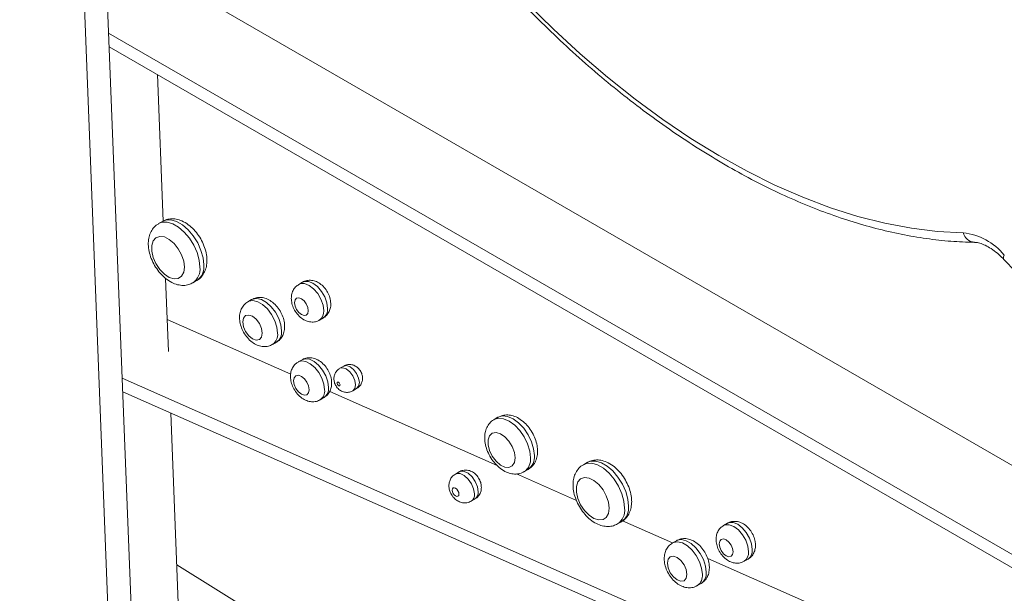
# Model space of a CAD drawing. Units: millimetres. Extents: x -1732 to 4307, y -3250 to 844.
# Drawn here: x 1666 to 1846, y -2081 to -1976 of the extents above; entities that cross this region are included whole.
import ezdxf

# ---------------------------------------------------------------- set-up
doc = ezdxf.new("R2010")
doc.units = ezdxf.units.MM

msp = doc.modelspace()

# ---------------------------------------------------------------- linework, layer by layer
at = {"color": 7, "linetype": 'Continuous', "lineweight": 15}
for p, q in [((1687.81, -2236.07), (1677.23, -1965.57)), ((1681.47, -1965.46), (1692.05, -2235.95)), ((1896.65, -2085.86), (1690.19, -1966.67)), ((1896.2, -2101.93), (1681.97, -1978.25)), ((1682.07, -1980.76), (1896.13, -2104.34)), ((1690.94, -1985.88), (1692, -2012.79)), ((1691.84, -2012.83), (1691.14, -2013.24)), ((1692.41, -2023.3), (1692.93, -2036.73)), ((1697.42, -2024.12), (1698.12, -2023.71)), ((1717.57, -2023.99), (1716.87, -2024.4)), ((1708.21, -2027.18), (1707.51, -2027.59)), ((1715.39, -2040.89), (1692.7, -2030.86)), ((1720.66, -2030.97), (1721.37, -2030.56)), ((1712.04, -2035.45), (1712.75, -2035.04)), ((1717.46, -2038.23), (1716.76, -2038.64)), ((1725.1, -2039.4), (1724.39, -2039.81)), ((1895.28, -2134.85), (1684.45, -2041.63)), ((1726.78, -2043.95), (1727.48, -2043.54)), ((1684.55, -2044.14), (1895.21, -2137.29)), ((1720.77, -2045.59), (1721.48, -2045.18)), ((1753.24, -2057.63), (1722.53, -2044.05)), ((1693.37, -2048.04), (1694.74, -2082.86)), ((1753.42, -2048.81), (1752.71, -2049.22)), ((1769.78, -2057.11), (1769.08, -2057.51)), ((1746.31, -2058.82), (1745.6, -2059.22)), ((1767.81, -2064.07), (1756.79, -2059.2)), ((1758.24, -2058.79), (1758.95, -2058.39)), ((1748.48, -2064.21), (1749.19, -2063.81)), ((1775.35, -2068.39), (1776.06, -2067.98)), ((1785.43, -2071.86), (1776.29, -2067.82)), ((1795.51, -2068.27), (1794.81, -2068.68)), ((1786.15, -2071.46), (1785.45, -2071.87)), ((1733.87, -2100.33), (1694.47, -2075.92)), ((1895.68, -2120.61), (1791.9, -2074.72)), ((1798.6, -2075.24), (1799.3, -2074.84)), ((1789.98, -2079.72), (1790.69, -2079.31))]:
    msp.add_line(p, q, dxfattribs=at)
at = {"color": 7, "linetype": 'Continuous', "lineweight": 15, "flags": 128}
for points in [[(1749.31, -1962.51), (1753.97, -1967.74), (1758.73, -1972.75), (1763.58, -1977.54), (1768.52, -1982.08), (1773.52, -1986.37), (1778.59, -1990.39), (1783.69, -1994.14), (1788.82, -1997.6), (1793.97, -2000.77), (1799.12, -2003.63), (1804.25, -2006.18), (1809.37, -2008.42), (1814.44, -2010.33), (1819.46, -2011.92), (1824.42, -2013.17), (1829.3, -2014.09), (1834.09, -2014.67), (1838.78, -2014.91)], [(1695.89, -2021.24), (1695.75, -2020.13), (1695.36, -2018.97), (1694.75, -2017.85), (1693.97, -2016.88), (1693.09, -2016.14), (1692.19, -2015.7), (1691.35, -2015.59), (1690.64, -2015.84), (1690.13, -2016.4), (1689.87, -2017.25), (1689.87, -2018.29), (1690.13, -2019.44), (1690.64, -2020.59), (1691.35, -2021.65), (1692.19, -2022.51), (1693.09, -2023.11), (1693.97, -2023.39), (1694.75, -2023.32), (1695.36, -2022.91), (1695.75, -2022.19), (1695.89, -2021.24)], [(1718.61, -2029.23), (1718.52, -2028.62), (1718.24, -2027.98), (1717.83, -2027.43), (1717.35, -2027.04), (1716.86, -2026.87), (1716.45, -2026.95), (1716.18, -2027.27), (1716.08, -2027.77), (1716.18, -2028.39), (1716.45, -2029.02), (1716.86, -2029.57), (1717.35, -2029.96), (1717.83, -2030.13), (1718.24, -2030.05), (1718.52, -2029.74), (1718.61, -2029.23)], [(1710.15, -2033.37), (1710.02, -2032.5), (1709.63, -2031.6), (1709.05, -2030.82), (1708.36, -2030.27), (1707.67, -2030.03), (1707.09, -2030.14), (1706.7, -2030.59), (1706.57, -2031.3), (1706.7, -2032.17), (1707.09, -2033.07), (1707.67, -2033.85), (1708.36, -2034.41), (1709.05, -2034.64), (1709.63, -2034.53), (1710.02, -2034.08), (1710.15, -2033.37)], [(1718.77, -2043.75), (1718.66, -2043.06), (1718.36, -2042.35), (1717.89, -2041.73), (1717.35, -2041.29), (1716.8, -2041.1), (1716.34, -2041.19), (1716.03, -2041.54), (1715.92, -2042.11), (1716.03, -2042.8), (1716.34, -2043.51), (1716.8, -2044.14), (1717.35, -2044.58), (1717.89, -2044.77), (1718.36, -2044.68), (1718.66, -2044.32), (1718.77, -2043.75)], [(1724.44, -2042.85), (1724.42, -2042.72), (1724.36, -2042.58), (1724.27, -2042.46), (1724.17, -2042.38), (1724.06, -2042.34), (1723.97, -2042.36), (1723.91, -2042.43), (1723.89, -2042.54), (1723.91, -2042.67), (1723.97, -2042.81), (1724.06, -2042.93), (1724.17, -2043.01), (1724.27, -2043.05), (1724.36, -2043.03), (1724.42, -2042.96), (1724.44, -2042.85)], [(1756.55, -2056.26), (1756.42, -2055.25), (1756.03, -2054.19), (1755.42, -2053.2), (1754.67, -2052.38), (1753.85, -2051.83), (1753.06, -2051.61), (1752.37, -2051.73), (1751.87, -2052.19), (1751.6, -2052.93), (1751.6, -2053.88), (1751.87, -2054.93), (1752.37, -2055.97), (1753.06, -2056.88), (1753.85, -2057.57), (1754.67, -2057.97), (1755.42, -2058.02), (1756.03, -2057.73), (1756.42, -2057.12), (1756.55, -2056.26)], [(1773.83, -2065.52), (1773.69, -2064.41), (1773.3, -2063.24), (1772.69, -2062.13), (1771.91, -2061.15), (1771.03, -2060.41), (1770.13, -2059.97), (1769.29, -2059.87), (1768.58, -2060.11), (1768.07, -2060.68), (1767.81, -2061.52), (1767.81, -2062.56), (1768.07, -2063.71), (1768.58, -2064.87), (1769.29, -2065.92), (1770.13, -2066.79), (1771.03, -2067.39), (1771.91, -2067.66), (1772.69, -2067.59), (1773.3, -2067.18), (1773.69, -2066.47), (1773.83, -2065.52)], [(1746.25, -2062.89), (1746.21, -2062.59), (1746.07, -2062.28), (1745.87, -2062.01), (1745.63, -2061.82), (1745.39, -2061.73), (1745.19, -2061.77), (1745.05, -2061.93), (1745.01, -2062.18), (1745.05, -2062.48), (1745.19, -2062.79), (1745.39, -2063.06), (1745.63, -2063.25), (1745.87, -2063.34), (1746.07, -2063.3), (1746.21, -2063.14), (1746.25, -2062.89)], [(1796.55, -2073.51), (1796.46, -2072.89), (1796.18, -2072.26), (1795.77, -2071.71), (1795.29, -2071.32), (1794.8, -2071.15), (1794.39, -2071.23), (1794.12, -2071.54), (1794.02, -2072.05), (1794.12, -2072.66), (1794.39, -2073.29), (1794.8, -2073.85), (1795.29, -2074.24), (1795.77, -2074.41), (1796.18, -2074.33), (1796.46, -2074.01), (1796.55, -2073.51)], [(1788.09, -2077.65), (1787.95, -2076.78), (1787.57, -2075.88), (1786.98, -2075.1), (1786.3, -2074.54), (1785.61, -2074.3), (1785.03, -2074.42), (1784.64, -2074.86), (1784.51, -2075.58), (1784.64, -2076.45), (1785.03, -2077.34), (1785.61, -2078.13), (1786.3, -2078.68), (1786.98, -2078.92), (1787.57, -2078.81), (1787.95, -2078.36), (1788.09, -2077.65)]]:
    msp.add_lwpolyline(points, dxfattribs=at)
at = {"color": 8, "linetype": 'Continuous', "lineweight": 15, "flags": 128}
for points in [[(1699.42, -2020.83), (1699.29, -2019.53), (1698.91, -2018.16), (1698.31, -2016.79), (1697.51, -2015.51), (1696.56, -2014.38), (1695.52, -2013.49), (1694.45, -2012.87), (1693.41, -2012.57), (1692.46, -2012.59), (1691.84, -2012.83)], [(1691.15, -2013.23), (1691.75, -2013), (1692.7, -2012.97), (1693.74, -2013.28), (1694.81, -2013.9), (1695.85, -2014.79), (1696.8, -2015.91), (1697.6, -2017.2), (1698.21, -2018.56), (1698.59, -2019.94), (1698.72, -2021.24)], [(1846.27, -2019.85), (1846.24, -2019.81), (1846.18, -2019.61), (1846.21, -2019.34), (1846.33, -2019.02)], [(1716.87, -2024.4), (1717.19, -2024.27), (1717.93, -2024.26), (1718.76, -2024.59), (1719.59, -2025.22), (1720.34, -2026.09), (1720.93, -2027.12), (1721.31, -2028.2), (1721.44, -2029.23)], [(1722.15, -2028.82), (1722.02, -2027.79), (1721.64, -2026.71), (1721.05, -2025.68), (1720.3, -2024.81), (1719.47, -2024.18), (1718.64, -2023.85), (1717.89, -2023.86), (1717.57, -2023.99)], [(1713.69, -2032.96), (1713.56, -2031.84), (1713.18, -2030.67), (1712.58, -2029.53), (1711.81, -2028.51), (1710.94, -2027.71), (1710.02, -2027.18), (1709.15, -2026.97), (1708.38, -2027.1), (1708.21, -2027.18)], [(1707.5, -2027.6), (1707.67, -2027.51), (1708.44, -2027.38), (1709.32, -2027.59), (1710.23, -2028.12), (1711.11, -2028.92), (1711.87, -2029.93), (1712.47, -2031.08), (1712.85, -2032.25), (1712.98, -2033.37)], [(1722.31, -2043.35), (1722.18, -2042.31), (1721.82, -2041.21), (1721.24, -2040.17), (1720.51, -2039.25), (1719.68, -2038.56), (1718.84, -2038.15), (1718.05, -2038.05), (1717.46, -2038.23)], [(1716.75, -2038.64), (1717.34, -2038.46), (1718.13, -2038.55), (1718.97, -2038.97), (1719.8, -2039.66), (1720.53, -2040.57), (1721.11, -2041.62), (1721.48, -2042.71), (1721.6, -2043.75)], [(1724.39, -2039.81), (1724.39, -2039.81), (1724.94, -2039.7), (1725.58, -2039.93), (1726.23, -2040.45), (1726.78, -2041.19), (1727.14, -2042.03), (1727.27, -2042.85)], [(1727.98, -2042.44), (1727.85, -2041.62), (1727.48, -2040.78), (1726.93, -2040.04), (1726.29, -2039.52), (1725.64, -2039.3), (1725.1, -2039.4)], [(1727.27, -2042.85), (1727.14, -2043.52), (1726.78, -2043.94)], [(1727.48, -2043.54), (1727.48, -2043.54), (1727.85, -2043.12), (1727.98, -2042.44)], [(1752.74, -2049.21), (1753.52, -2048.97), (1754.46, -2049.06), (1755.47, -2049.49), (1756.49, -2050.23), (1757.43, -2051.23), (1758.24, -2052.41), (1758.86, -2053.7), (1759.25, -2055.02), (1759.38, -2056.26)], [(1760.09, -2055.85), (1759.96, -2054.61), (1759.57, -2053.3), (1758.95, -2052), (1758.14, -2050.82), (1757.19, -2049.82), (1756.18, -2049.09), (1755.17, -2048.66), (1754.23, -2048.56), (1753.42, -2048.81)], [(1769.09, -2057.51), (1769.69, -2057.28), (1770.64, -2057.25), (1771.68, -2057.55), (1772.75, -2058.17), (1773.79, -2059.07), (1774.74, -2060.19), (1775.54, -2061.47), (1776.15, -2062.84), (1776.53, -2064.21), (1776.66, -2065.52)], [(1777.36, -2065.11), (1777.23, -2063.81), (1776.85, -2062.43), (1776.25, -2061.06), (1775.44, -2059.78), (1774.5, -2058.66), (1773.46, -2057.76), (1772.39, -2057.15), (1771.35, -2056.84), (1770.4, -2056.87), (1769.78, -2057.11)], [(1745.6, -2059.22), (1745.82, -2059.13), (1746.49, -2059.13), (1747.23, -2059.48), (1747.95, -2060.14), (1748.55, -2061), (1748.94, -2061.97), (1749.08, -2062.89)], [(1749.79, -2062.49), (1749.65, -2061.56), (1749.26, -2060.59), (1748.66, -2059.73), (1747.94, -2059.08), (1747.19, -2058.73), (1746.52, -2058.72), (1746.31, -2058.82)], [(1794.81, -2068.68), (1795.13, -2068.55), (1795.87, -2068.54), (1796.7, -2068.87), (1797.53, -2069.5), (1798.28, -2070.37), (1798.87, -2071.39), (1799.25, -2072.48), (1799.38, -2073.51)], [(1800.09, -2073.1), (1799.96, -2072.07), (1799.58, -2070.99), (1798.98, -2069.96), (1798.24, -2069.09), (1797.41, -2068.46), (1796.58, -2068.13), (1795.83, -2068.14), (1795.51, -2068.27)], [(1785.44, -2071.87), (1785.61, -2071.79), (1786.38, -2071.66), (1787.26, -2071.87), (1788.17, -2072.39), (1789.04, -2073.2), (1789.81, -2074.21), (1790.41, -2075.35), (1790.79, -2076.53), (1790.92, -2077.65)], [(1791.63, -2077.24), (1791.5, -2076.12), (1791.12, -2074.94), (1790.52, -2073.8), (1789.75, -2072.79), (1788.88, -2071.99), (1787.96, -2071.46), (1787.09, -2071.25), (1786.32, -2071.38), (1786.15, -2071.46)]]:
    msp.add_lwpolyline(points, dxfattribs=at)
at = {"color": 7, "linetype": 'Continuous', "lineweight": 15}
msp.add_arc((1837.46, -2026.33), 11.49, 39.5001, 83.4425, dxfattribs=at)
at = {"color": 8, "linetype": 'Continuous', "lineweight": 15}
for centre, radius, start, end in [((1841.07, -2014.33), 2.36, 194.1676, 265.0828), ((1695.69, -2021.6), 3.05, 304.4884, 6.8539), ((1696.4, -2021.2), 3.05, 304.4537, 6.8589), ((1720.32, -2029.04), 1.84, 304.5091, 6.8045), ((1719.61, -2029.45), 1.84, 304.7856, 6.7783), ((1710.75, -2033.61), 2.25, 305.4242, 6.1725), ((1711.46, -2033.2), 2.24, 305.1123, 6.2022), ((1720.35, -2043.57), 1.97, 304.8189, 6.4917), ((1719.65, -2043.98), 1.97, 304.8912, 6.4816), ((1757.22, -2056.08), 2.88, 306.815, 4.498), ((1756.62, -2056.54), 2.78, 305.908, 5.6626), ((1747.74, -2063.08), 1.36, 303.7132, 7.8898), ((1748.44, -2062.67), 1.36, 303.4003, 7.911), ((1774.34, -2065.47), 3.05, 304.4597, 6.8535), ((1773.63, -2065.88), 3.05, 304.4888, 6.8536), ((1797.55, -2073.73), 1.84, 304.7877, 6.7763), ((1798.26, -2073.32), 1.84, 304.511, 6.8025), ((1788.69, -2077.89), 2.25, 305.4231, 6.1703), ((1789.4, -2077.48), 2.24, 305.1112, 6.2)]:
    msp.add_arc(centre, radius, start, end, dxfattribs=at)
at = {"color": 7, "linetype": 'Continuous', "lineweight": 15}
for points, knots in [([(2140.09, -2062.86), (2136.81, -2059.81), (2127.28, -2050.96), (2111.46, -2036.47), (2092.62, -2019.47), (2073.72, -2002.69), (2054.76, -1986.12), (2035.74, -1969.77), (2016.67, -1953.64), (1997.56, -1937.74), (1978.39, -1922.06), (1959.18, -1906.61), (1939.93, -1891.38), (1920.64, -1876.39), (1901.31, -1861.63), (1881.95, -1847.11), (1862.55, -1832.82), (1843.13, -1818.77), (1823.67, -1804.96), (1804.2, -1791.4), (1784.7, -1778.08), (1765.18, -1765), (1745.64, -1752.18), (1726.09, -1739.6), (1706.52, -1727.27), (1686.95, -1715.2), (1667.37, -1703.38), (1647.79, -1691.81), (1628.2, -1680.5), (1608.61, -1669.46), (1589.03, -1658.67), (1569.45, -1648.14), (1549.88, -1637.88), (1530.33, -1627.88), (1514.41, -1619.94), (1505.01, -1615.37), (1502.12, -1613.96)], [0, 0, 0, 0, 0.0159643, 0.0462921, 0.0766202, 0.1069486, 0.137277, 0.1676057, 0.1979346, 0.2282637, 0.2585929, 0.2889223, 0.319252, 0.3495818, 0.3799119, 0.4102421, 0.4405726, 0.4709032, 0.501234, 0.531565, 0.5618962, 0.5922275, 0.622559, 0.6528907, 0.6832226, 0.7135546, 0.7438867, 0.774219, 0.8045514, 0.8348838, 0.8652164, 0.8955491, 0.9258818, 0.9562146, 0.9865474, 1, 1, 1, 1]), ([(2025.51, -2202.02), (2025.14, -2200.38), (2024.06, -2195.63), (2022.11, -2187.74), (2019.6, -2178.34), (2016.87, -2168.91), (2013.94, -2159.47), (2010.8, -2150.01), (2007.47, -2140.56), (2003.93, -2131.12), (2000.2, -2121.69), (1996.28, -2112.29), (1992.17, -2102.93), (1987.88, -2093.61), (1983.41, -2084.34), (1978.76, -2075.13), (1973.94, -2065.99), (1968.96, -2056.93), (1963.81, -2047.96), (1958.51, -2039.08), (1953.05, -2030.3), (1947.45, -2021.64), (1941.7, -2013.09), (1935.82, -2004.67), (1929.8, -1996.39), (1923.66, -1988.24), (1917.4, -1980.25), (1911.03, -1972.42), (1904.54, -1964.75), (1897.96, -1957.25), (1891.28, -1949.93), (1884.5, -1942.79), (1877.64, -1935.85), (1870.71, -1929.1), (1863.7, -1922.57), (1856.63, -1916.24), (1849.49, -1910.13), (1842.31, -1904.24), (1835.08, -1898.58), (1827.8, -1893.15), (1820.5, -1887.97), (1813.17, -1883.02), (1805.82, -1878.33), (1798.46, -1873.89), (1791.09, -1869.71), (1783.72, -1865.78), (1776.36, -1862.13), (1769.01, -1858.74), (1761.68, -1855.63), (1754.38, -1852.79), (1747.12, -1850.24), (1739.9, -1847.96), (1732.72, -1845.97), (1725.6, -1844.26), (1718.55, -1842.85), (1711.56, -1841.72), (1704.65, -1840.88), (1697.83, -1840.34), (1691.09, -1840.09), (1684.45, -1840.13), (1677.92, -1840.46), (1671.49, -1841.09), (1665.19, -1842.01), (1659, -1843.21), (1652.95, -1844.7), (1647.03, -1846.48), (1641.26, -1848.55), (1636.63, -1850.43), (1633.99, -1851.71), (1633.17, -1852.11)], [0, 0, 0, 0, 0.007998, 0.023177, 0.038354, 0.05353, 0.068705, 0.083878, 0.09905, 0.114221, 0.12939, 0.144559, 0.159727, 0.174894, 0.190061, 0.205227, 0.220393, 0.235559, 0.250724, 0.26589, 0.281055, 0.296221, 0.311387, 0.326554, 0.341721, 0.356889, 0.372058, 0.387228, 0.402399, 0.417571, 0.432744, 0.447919, 0.463096, 0.478274, 0.493453, 0.508635, 0.523818, 0.539003, 0.55419, 0.569379, 0.58457, 0.599763, 0.614958, 0.630154, 0.645352, 0.66055, 0.67575, 0.690949, 0.706148, 0.721346, 0.736541, 0.751734, 0.766921, 0.782104, 0.797278, 0.812444, 0.8276, 0.842743, 0.857873, 0.872987, 0.888084, 0.903163, 0.918223, 0.933265, 0.948288, 0.963293, 0.978282, 0.993258, 1, 1, 1, 1]), ([(1670.49, -1903.39), (1671.6, -1903.07), (1674.49, -1902.25), (1679.31, -1901.23), (1684.93, -1900.31), (1690.67, -1899.68), (1696.51, -1899.34), (1702.47, -1899.28), (1708.52, -1899.51), (1714.66, -1900.02), (1720.88, -1900.82), (1727.19, -1901.9), (1733.57, -1903.26), (1740.02, -1904.9), (1746.52, -1906.81), (1753.09, -1909.01), (1759.69, -1911.48), (1766.34, -1914.22), (1773.02, -1917.23), (1779.73, -1920.51), (1786.45, -1924.05), (1793.19, -1927.86), (1799.93, -1931.92), (1806.66, -1936.23), (1813.39, -1940.79), (1820.09, -1945.59), (1826.77, -1950.63), (1833.42, -1955.9), (1840.03, -1961.4), (1846.58, -1967.12), (1853.09, -1973.06), (1859.53, -1979.21), (1865.9, -1985.56), (1872.19, -1992.1), (1878.4, -1998.83), (1884.52, -2005.75), (1890.55, -2012.83), (1896.46, -2020.09), (1902.27, -2027.5), (1907.96, -2035.06), (1913.53, -2042.77), (1918.97, -2050.6), (1924.27, -2058.57), (1929.44, -2066.65), (1934.45, -2074.83), (1939.32, -2083.12), (1944.02, -2091.49), (1948.57, -2099.95), (1952.94, -2108.48), (1957.15, -2117.06), (1961.17, -2125.7), (1965.02, -2134.39), (1968.68, -2143.11), (1972.15, -2151.85), (1975.43, -2160.6), (1978.51, -2169.36), (1981.39, -2178.12), (1984.07, -2186.86), (1986.54, -2195.58), (1988.8, -2204.26), (1990.86, -2212.9), (1992.7, -2221.49), (1994.32, -2230.02), (1995.73, -2238.47), (1996.93, -2246.85), (1997.9, -2255.13), (1998.65, -2263.32), (1999.19, -2271.39), (1999.49, -2278.8), (1999.53, -2283.45), (1999.55, -2285.51)], [0, 0, 0, 0, 0.009374, 0.024406, 0.039413, 0.054394, 0.06935, 0.084281, 0.099189, 0.114076, 0.128945, 0.143797, 0.158636, 0.173464, 0.188282, 0.203094, 0.2179, 0.232702, 0.247502, 0.262301, 0.277099, 0.291896, 0.306695, 0.321494, 0.336295, 0.351098, 0.365902, 0.380709, 0.395518, 0.410328, 0.425141, 0.439956, 0.454773, 0.469592, 0.484413, 0.499235, 0.514059, 0.528884, 0.543711, 0.558539, 0.573367, 0.588197, 0.603027, 0.617858, 0.632689, 0.64752, 0.662352, 0.677183, 0.692014, 0.706844, 0.721674, 0.736503, 0.751332, 0.766159, 0.780985, 0.795809, 0.810632, 0.825453, 0.840273, 0.85509, 0.869906, 0.884719, 0.89953, 0.914339, 0.929145, 0.943949, 0.958751, 0.97355, 0.988347, 1, 1, 1, 1]), ([(1749.16, -1963.24), (1749.92, -1964.11), (1752.1, -1966.62), (1755.8, -1970.65), (1760.28, -1975.26), (1764.83, -1979.66), (1769.46, -1983.86), (1774.14, -1987.84), (1778.88, -1991.59), (1783.66, -1995.11), (1788.47, -1998.39), (1793.3, -2001.42), (1798.14, -2004.19), (1802.98, -2006.7), (1807.82, -2008.95), (1812.63, -2010.92), (1817.41, -2012.6), (1822.15, -2014.01), (1826.84, -2015.13), (1831.47, -2015.95), (1835.94, -2016.48), (1839.05, -2016.65), (1840.64, -2016.68), (1840.85, -2016.69)], [0, 0, 0, 0, 0.026848, 0.077784, 0.128732, 0.179691, 0.230664, 0.281649, 0.332649, 0.383663, 0.434691, 0.485732, 0.536786, 0.587848, 0.638916, 0.689981, 0.741034, 0.792066, 0.843063, 0.89401, 0.944888, 0.992879, 1, 1, 1, 1]), ([(1700.01, -2020.02), (1700, -2019.77), (1699.98, -2019.1), (1699.73, -2017.96), (1699.22, -2016.66), (1698.51, -2015.42), (1697.63, -2014.32), (1696.6, -2013.39), (1695.49, -2012.74), (1694.38, -2012.38), (1693.33, -2012.34), (1692.46, -2012.49), (1692.02, -2012.77), (1691.86, -2012.87)], [0, 0, 0, 0, 0.059047, 0.162106, 0.265022, 0.367854, 0.47149, 0.576918, 0.685594, 0.77974, 0.867798, 0.952354, 1, 1, 1, 1]), ([(1691.18, -2013.26), (1691.01, -2013.35), (1690.55, -2013.59), (1689.98, -2014.26), (1689.5, -2015.17), (1689.25, -2016.23), (1689.23, -2017.41), (1689.44, -2018.68), (1689.9, -2019.99), (1690.56, -2021.24), (1691.41, -2022.39), (1692.41, -2023.36), (1693.49, -2024.07), (1694.59, -2024.5), (1695.66, -2024.63), (1696.62, -2024.51), (1697.16, -2024.23), (1697.41, -2024.1)], [0, 0, 0, 0, 0.033743, 0.097274, 0.159935, 0.225223, 0.295234, 0.369382, 0.444748, 0.520022, 0.595678, 0.67246, 0.751403, 0.821574, 0.887075, 0.94945, 1, 1, 1, 1]), ([(1840.85, -2016.69), (1840.96, -2016.69), (1841.31, -2016.71), (1842.05, -2016.88), (1843.08, -2017.32), (1844.2, -2018), (1845.28, -2018.85), (1845.96, -2019.54), (1846.27, -2019.85)], [0, 0, 0, 0, 0.095015, 0.287543, 0.47399, 0.659451, 0.846145, 1, 1, 1, 1]), ([(1698.11, -2023.69), (1698.16, -2023.67), (1698.53, -2023.51), (1699.07, -2022.96), (1699.62, -2022.1), (1699.95, -2021.1), (1699.99, -2020.38), (1700.01, -2020.02)], [0, 0, 0, 0, 0.040643, 0.28111, 0.515153, 0.755011, 1, 1, 1, 1]), ([(1846.27, -2019.85), (1847.06, -2020.68), (1849.35, -2023.08), (1853.21, -2026.91), (1857.85, -2031.25), (1862.56, -2035.39), (1867.33, -2039.3), (1872.15, -2042.98), (1877, -2046.42), (1881.87, -2049.62), (1885.98, -2052.1), (1888.45, -2053.48), (1889.29, -2053.95)], [0, 0, 0, 0, 0.058223, 0.168698, 0.279202, 0.389735, 0.500295, 0.610886, 0.721506, 0.832156, 0.942831, 1, 1, 1, 1]), ([(1722.74, -2028.01), (1722.72, -2027.79), (1722.69, -2027.23), (1722.42, -2026.32), (1721.89, -2025.36), (1721.17, -2024.54), (1720.34, -2023.96), (1719.46, -2023.65), (1718.58, -2023.63), (1717.92, -2023.76), (1717.64, -2023.98), (1717.59, -2024.02)], [0, 0, 0, 0, 0.087049, 0.218845, 0.354511, 0.49559, 0.62668, 0.746884, 0.861052, 0.973839, 1, 1, 1, 1]), ([(1716.88, -2024.43), (1716.67, -2024.56), (1716.22, -2024.84), (1715.78, -2025.53), (1715.51, -2026.33), (1715.47, -2027.21), (1715.64, -2028.16), (1716.06, -2029.14), (1716.7, -2030.06), (1717.51, -2030.77), (1718.39, -2031.21), (1719.28, -2031.36), (1720.07, -2031.28), (1720.48, -2031.03), (1720.65, -2030.94)], [0, 0, 0, 0, 0.068452, 0.147878, 0.22521, 0.306255, 0.39506, 0.490684, 0.589255, 0.693263, 0.782576, 0.865453, 0.946271, 1, 1, 1, 1]), ([(1714.27, -2032.15), (1714.26, -2031.92), (1714.24, -2031.32), (1713.97, -2030.34), (1713.45, -2029.26), (1712.73, -2028.28), (1711.86, -2027.5), (1710.92, -2026.99), (1709.97, -2026.77), (1709.04, -2026.81), (1708.49, -2027.06), (1708.22, -2027.19)], [0, 0, 0, 0, 0.074982, 0.196626, 0.319623, 0.444454, 0.573589, 0.69041, 0.798034, 0.900436, 1, 1, 1, 1]), ([(1707.5, -2027.6), (1707.24, -2027.78), (1706.74, -2028.15), (1706.26, -2028.94), (1706, -2029.82), (1705.96, -2030.8), (1706.14, -2031.86), (1706.57, -2032.95), (1707.22, -2033.98), (1708.03, -2034.84), (1708.93, -2035.46), (1709.88, -2035.8), (1710.81, -2035.86), (1711.57, -2035.73), (1711.92, -2035.48), (1712.03, -2035.41)], [0, 0, 0, 0, 0.076763, 0.149127, 0.221751, 0.299157, 0.38346, 0.471915, 0.561403, 0.653218, 0.739686, 0.820168, 0.895353, 0.968461, 1, 1, 1, 1]), ([(1721.35, -2030.53), (1721.44, -2030.49), (1721.8, -2030.32), (1722.24, -2029.79), (1722.62, -2029.04), (1722.73, -2028.42), (1722.74, -2028.08), (1722.74, -2028.01)], [0, 0, 0, 0, 0.097301, 0.386338, 0.658142, 0.933575, 1, 1, 1, 1]), ([(1712.74, -2035), (1712.91, -2034.9), (1713.35, -2034.66), (1713.84, -2034), (1714.21, -2033.13), (1714.25, -2032.49), (1714.27, -2032.15)], [0, 0, 0, 0, 0.173442, 0.440254, 0.700548, 1, 1, 1, 1]), ([(1722.89, -2042.53), (1722.88, -2042.31), (1722.85, -2041.74), (1722.58, -2040.81), (1722.06, -2039.8), (1721.31, -2038.91), (1720.44, -2038.26), (1719.51, -2037.9), (1718.61, -2037.84), (1717.9, -2037.97), (1717.57, -2038.2), (1717.48, -2038.26)], [0, 0, 0, 0, 0.082869, 0.211523, 0.343024, 0.478417, 0.621681, 0.739795, 0.850878, 0.959794, 1, 1, 1, 1]), ([(1716.78, -2038.67), (1716.59, -2038.78), (1716.15, -2039.03), (1715.69, -2039.68), (1715.39, -2040.49), (1715.3, -2041.39), (1715.44, -2042.36), (1715.81, -2043.38), (1716.42, -2044.35), (1717.19, -2045.15), (1718.06, -2045.69), (1718.97, -2045.97), (1719.86, -2045.95), (1720.49, -2045.8), (1720.74, -2045.6), (1720.76, -2045.58)], [0, 0, 0, 0, 0.056358, 0.134322, 0.209872, 0.288666, 0.37467, 0.467466, 0.562534, 0.66126, 0.751702, 0.834682, 0.913699, 0.991737, 1, 1, 1, 1]), ([(1724.41, -2039.84), (1724.3, -2039.9), (1723.96, -2040.06), (1723.59, -2040.56), (1723.33, -2041.2), (1723.28, -2041.87), (1723.42, -2042.57), (1723.78, -2043.26), (1724.34, -2043.82), (1725.04, -2044.17), (1725.78, -2044.27), (1726.4, -2044.17), (1726.69, -2043.97), (1726.76, -2043.92)], [0, 0, 0, 0, 0.050606, 0.154, 0.24647, 0.336294, 0.430274, 0.538332, 0.651313, 0.753118, 0.855817, 0.961847, 1, 1, 1, 1]), ([(1728.56, -2041.63), (1728.54, -2041.39), (1728.5, -2040.91), (1728.16, -2040.2), (1727.64, -2039.61), (1726.96, -2039.22), (1726.22, -2039.08), (1725.56, -2039.15), (1725.23, -2039.36), (1725.11, -2039.43)], [0, 0, 0, 0, 0.142916, 0.29568, 0.4636117, 0.6143563, 0.7639127, 0.919009, 1, 1, 1, 1]), ([(1727.47, -2043.51), (1727.61, -2043.43), (1727.97, -2043.22), (1728.34, -2042.69), (1728.54, -2042.12), (1728.56, -2041.76), (1728.56, -2041.63)], [0, 0, 0, 0, 0.215847, 0.535182, 0.824323, 1, 1, 1, 1]), ([(1721.49, -2045.15), (1721.72, -2045), (1722.18, -2044.69), (1722.63, -2043.96), (1722.86, -2043.22), (1722.88, -2042.73), (1722.89, -2042.53)], [0, 0, 0, 0, 0.258638, 0.532935, 0.803727, 1, 1, 1, 1]), ([(1760.68, -2055.04), (1760.67, -2054.8), (1760.64, -2054.16), (1760.39, -2053.09), (1759.88, -2051.87), (1759.17, -2050.74), (1758.28, -2049.75), (1757.28, -2048.99), (1756.24, -2048.52), (1755.23, -2048.34), (1754.25, -2048.42), (1753.69, -2048.69), (1753.42, -2048.82)], [0, 0, 0, 0, 0.0645857, 0.1747731, 0.2851368, 0.3958159, 0.5080854, 0.6236733, 0.7275852, 0.8240654, 0.9156296, 1, 1, 1, 1]), ([(1752.76, -2049.21), (1752.73, -2049.22), (1752.38, -2049.36), (1751.87, -2049.87), (1751.33, -2050.68), (1751.03, -2051.64), (1750.94, -2052.7), (1751.09, -2053.88), (1751.48, -2055.1), (1752.09, -2056.28), (1752.89, -2057.35), (1753.85, -2058.26), (1754.9, -2058.89), (1755.96, -2059.22), (1756.96, -2059.24), (1757.75, -2059.09), (1758.12, -2058.83), (1758.23, -2058.75)], [0, 0, 0, 0, 0.007568, 0.076205, 0.142151, 0.209147, 0.280605, 0.357604, 0.437602, 0.51781, 0.598617, 0.681082, 0.766707, 0.839244, 0.907101, 0.9727, 1, 1, 1, 1]), ([(1758.95, -2058.34), (1759.13, -2058.24), (1759.59, -2057.97), (1760.13, -2057.28), (1760.53, -2056.39), (1760.66, -2055.62), (1760.67, -2055.15), (1760.68, -2055.04)], [0, 0, 0, 0, 0.159046, 0.408411, 0.655013, 0.913604, 1, 1, 1, 1]), ([(1769.11, -2057.54), (1768.95, -2057.62), (1768.49, -2057.86), (1767.92, -2058.54), (1767.44, -2059.45), (1767.19, -2060.5), (1767.17, -2061.68), (1767.38, -2062.96), (1767.84, -2064.27), (1768.5, -2065.52), (1769.35, -2066.66), (1770.35, -2067.63), (1771.43, -2068.35), (1772.53, -2068.77), (1773.6, -2068.9), (1774.56, -2068.78), (1775.1, -2068.5), (1775.34, -2068.37)], [0, 0, 0, 0, 0.033743, 0.097279, 0.159934, 0.225222, 0.295233, 0.369382, 0.444748, 0.520021, 0.595677, 0.67246, 0.751401, 0.821574, 0.887075, 0.94945, 1, 1, 1, 1]), ([(1777.95, -2064.29), (1777.94, -2064.05), (1777.92, -2063.37), (1777.67, -2062.24), (1777.16, -2060.93), (1776.45, -2059.7), (1775.57, -2058.59), (1774.54, -2057.67), (1773.43, -2057.01), (1772.32, -2056.66), (1771.27, -2056.61), (1770.4, -2056.77), (1769.96, -2057.05), (1769.8, -2057.15)], [0, 0, 0, 0, 0.059047, 0.162106, 0.265015, 0.367854, 0.471492, 0.576918, 0.685595, 0.779743, 0.867798, 0.952354, 1, 1, 1, 1]), ([(1745.61, -2059.24), (1745.4, -2059.38), (1744.98, -2059.66), (1744.59, -2060.32), (1744.4, -2061.04), (1744.42, -2061.81), (1744.65, -2062.62), (1745.11, -2063.41), (1745.76, -2064.04), (1746.52, -2064.43), (1747.32, -2064.56), (1748.01, -2064.48), (1748.35, -2064.26), (1748.47, -2064.18)], [0, 0, 0, 0, 0.087763, 0.177995, 0.263514, 0.351461, 0.448293, 0.556776, 0.664038, 0.762038, 0.855907, 0.950543, 1, 1, 1, 1]), ([(1750.37, -2061.67), (1750.36, -2061.44), (1750.32, -2060.93), (1750.01, -2060.13), (1749.47, -2059.38), (1748.77, -2058.82), (1747.99, -2058.51), (1747.19, -2058.49), (1746.59, -2058.61), (1746.35, -2058.81), (1746.32, -2058.83)], [0, 0, 0, 0, 0.115637, 0.26129, 0.421856, 0.571764, 0.708412, 0.84293, 0.979045, 1, 1, 1, 1]), ([(1749.17, -2063.77), (1749.29, -2063.71), (1749.65, -2063.53), (1750.05, -2063), (1750.33, -2062.33), (1750.36, -2061.88), (1750.37, -2061.67)], [0, 0, 0, 0, 0.155114, 0.468402, 0.755218, 1, 1, 1, 1]), ([(1776.05, -2067.97), (1776.1, -2067.94), (1776.47, -2067.78), (1777.01, -2067.23), (1777.56, -2066.38), (1777.89, -2065.38), (1777.93, -2064.66), (1777.95, -2064.29)], [0, 0, 0, 0, 0.040647, 0.28111, 0.515154, 0.754988, 1, 1, 1, 1]), ([(1794.82, -2068.7), (1794.61, -2068.83), (1794.16, -2069.11), (1793.72, -2069.8), (1793.45, -2070.6), (1793.41, -2071.49), (1793.58, -2072.44), (1794, -2073.42), (1794.64, -2074.34), (1795.45, -2075.05), (1796.33, -2075.49), (1797.22, -2075.64), (1798.01, -2075.55), (1798.42, -2075.31), (1798.59, -2075.21)], [0, 0, 0, 0, 0.068451, 0.147877, 0.225208, 0.306252, 0.395067, 0.49069, 0.589254, 0.693261, 0.782574, 0.865451, 0.946271, 1, 1, 1, 1]), ([(1800.68, -2072.28), (1800.66, -2072.06), (1800.63, -2071.5), (1800.36, -2070.6), (1799.83, -2069.63), (1799.11, -2068.81), (1798.28, -2068.24), (1797.39, -2067.92), (1796.52, -2067.9), (1795.86, -2068.04), (1795.58, -2068.25), (1795.52, -2068.3)], [0, 0, 0, 0, 0.08705, 0.218846, 0.354506, 0.495582, 0.626682, 0.746886, 0.86105, 0.973839, 1, 1, 1, 1]), ([(1785.44, -2071.87), (1785.18, -2072.06), (1784.68, -2072.42), (1784.2, -2073.22), (1783.94, -2074.09), (1783.89, -2075.07), (1784.08, -2076.13), (1784.51, -2077.22), (1785.15, -2078.26), (1785.97, -2079.12), (1786.87, -2079.73), (1787.82, -2080.08), (1788.75, -2080.14), (1789.51, -2080), (1789.86, -2079.76), (1789.97, -2079.68)], [0, 0, 0, 0, 0.076763, 0.149127, 0.221751, 0.299157, 0.383459, 0.471914, 0.561402, 0.653217, 0.739685, 0.820166, 0.895349, 0.968461, 1, 1, 1, 1]), ([(1792.21, -2076.42), (1792.2, -2076.19), (1792.17, -2075.6), (1791.91, -2074.62), (1791.39, -2073.54), (1790.67, -2072.55), (1789.8, -2071.78), (1788.86, -2071.27), (1787.91, -2071.05), (1786.98, -2071.08), (1786.43, -2071.34), (1786.16, -2071.46)], [0, 0, 0, 0, 0.07498, 0.196636, 0.319632, 0.444459, 0.573593, 0.690413, 0.798036, 0.900437, 1, 1, 1, 1]), ([(1799.29, -2074.81), (1799.38, -2074.77), (1799.74, -2074.6), (1800.18, -2074.07), (1800.56, -2073.31), (1800.67, -2072.7), (1800.67, -2072.35), (1800.68, -2072.28)], [0, 0, 0, 0, 0.097301, 0.386336, 0.658106, 0.933574, 1, 1, 1, 1]), ([(1790.68, -2079.27), (1790.85, -2079.18), (1791.29, -2078.93), (1791.78, -2078.27), (1792.15, -2077.41), (1792.19, -2076.77), (1792.21, -2076.42)], [0, 0, 0, 0, 0.173443, 0.440281, 0.700547, 1, 1, 1, 1])]:
    msp.add_open_spline(points, degree=3, knots=knots, dxfattribs=at)

doc.saveas('drawing.dxf')
